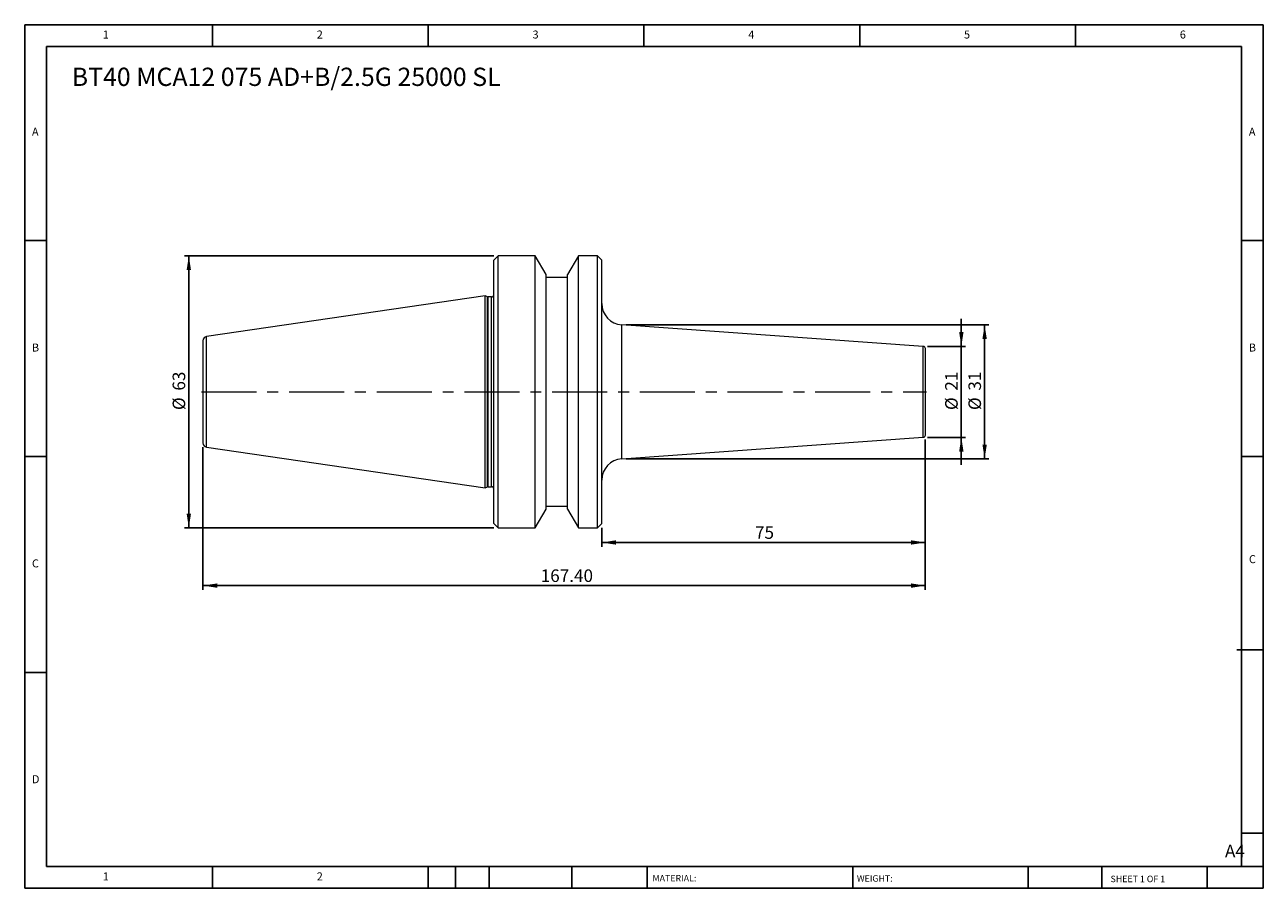
# Model space of a CAD drawing. Units: millimetres. Extents: x 5 to 292, y 5 to 205.
import ezdxf

# ---------------------------------------------------------------- set-up
doc = ezdxf.new("R2010")
doc.units = ezdxf.units.MM
doc.linetypes.add('CENTERX2', pattern=[20.32, 12.7, -2.54, 2.54, -2.54])
doc.layers.add('DIM', color=179, linetype='Continuous')
doc.styles.add('SLDTEXTSTYLE0', font='TXT', dxfattribs={"width": 0.7})
doc.styles.add('SLDTEXTSTYLE1', font='TXT', dxfattribs={"width": 0.75})
doc.styles.add('SLDTEXTSTYLE2', font='TXT', dxfattribs={"width": 0.6875})
doc.dimstyles.new('SLDDIMSTYLE0', dxfattribs={"dimtxt": 2.910417, "dimasz": 3.302, "dimexe": 0, "dimexo": 0.0625, "dimgap": 0.727604, "dimtad": 1, "dimrnd": 1e-09, "dimzin": 12, "dimdsep": 46, "dimtxsty": 'SLDTEXTSTYLE0', "dimsah": 1, "dimcen": 0.09, "dimadec": 0, "dimazin": 3, "dimtfac": 1, "dimtofl": 0, "dimtmove": 0, "dimatfit": 3, "dimfxl": 1, "dimfrac": 2, "dimtolj": 1, "dimtzin": 12, "dimarcsym": 0})
doc.dimstyles.new('SLDDIMSTYLE1', dxfattribs={"dimtxt": 2.910417, "dimasz": 3.302, "dimexe": 0, "dimexo": 0.0625, "dimgap": 0.727604, "dimtad": 1, "dimdec": 0, "dimrnd": 1e-09, "dimzin": 12, "dimdsep": 46, "dimtxsty": 'SLDTEXTSTYLE0', "dimsah": 1, "dimcen": 0.09, "dimadec": 0, "dimazin": 3, "dimtfac": 1, "dimtdec": 0, "dimtmove": 0, "dimatfit": 0, "dimfxl": 1, "dimfrac": 2, "dimtolj": 1, "dimtzin": 12, "dimarcsym": 0})
doc.dimstyles.new('SLDDIMSTYLE2', dxfattribs={"dimtxt": 2.910417, "dimasz": 3.302, "dimexe": 0, "dimexo": 0.0625, "dimgap": 0.727604, "dimtad": 1, "dimrnd": 1e-09, "dimzin": 4, "dimdsep": 46, "dimtxsty": 'SLDTEXTSTYLE0', "dimsah": 1, "dimcen": 0.09, "dimadec": 0, "dimazin": 1, "dimtfac": 1, "dimtofl": 0, "dimtmove": 0, "dimatfit": 3, "dimfxl": 1, "dimfrac": 2, "dimtolj": 1, "dimtzin": 12, "dimarcsym": 0})

# ---------------------------------------------------------------- blocks, each defined once
blk = doc.blocks.new('_D')
at = {"layer": 'DIM'}
for p, q in [((113.6, 151.27), (41.92, 151.27)), ((42.92, 151.27), (42.92, 88.27)), ((113.6, 88.27), (41.92, 88.27))]:
    blk.add_line(p, q, dxfattribs=at)
for points in [[(42.92, 151.27), (42.41, 147.97), (43.43, 147.97)], [(42.92, 88.27), (43.43, 91.57), (42.41, 91.57)]]:
    blk.add_solid(points, dxfattribs=at)
at = {"layer": 'DIM', "char_height": 2.91, "attachment_point": 1, "rotation": 90, "style": 'SLDTEXTSTYLE0'}
for s, insert in [('63', (39.17, 120.05)), ('%%c', (39.17, 115.55))]:
    blk.add_mtext(s, dxfattribs=dict(at, insert=insert))
blk = doc.blocks.new('_D_1')
at = {"layer": 'DIM'}
for p, q in [((221.94, 130.3), (221.94, 136.65)), ((214.1, 130.3), (222.94, 130.3)), ((221.94, 109.23), (221.94, 130.3)), ((214.1, 109.23), (222.94, 109.23)), ((221.94, 109.23), (221.94, 102.88))]:
    blk.add_line(p, q, dxfattribs=at)
for points in [[(221.94, 130.3), (222.45, 133.6), (221.44, 133.6)], [(221.94, 109.23), (221.44, 105.93), (222.45, 105.93)]]:
    blk.add_solid(points, dxfattribs=at)
at = {"layer": 'DIM', "char_height": 2.91, "attachment_point": 1, "rotation": 90, "style": 'SLDTEXTSTYLE0'}
for s, insert in [('21', (218.19, 120.05)), ('%%c', (218.19, 115.55))]:
    blk.add_mtext(s, dxfattribs=dict(at, insert=insert))
blk = doc.blocks.new('_D_2')
at = {"layer": 'DIM'}
for p, q in [((213.6, 108.73), (213.6, 83.87)), ((138.6, 88.27), (138.6, 83.87)), ((213.6, 84.87), (138.6, 84.87))]:
    blk.add_line(p, q, dxfattribs=at)
for points in [[(138.6, 84.87), (141.9, 84.37), (141.9, 85.38)], [(213.6, 84.87), (210.3, 85.38), (210.3, 84.37)]]:
    blk.add_solid(points, dxfattribs=at)
at = {"layer": 'DIM', "insert": (174.13, 88.63), "char_height": 2.91, "attachment_point": 1, "style": 'SLDTEXTSTYLE0'}
blk.add_mtext('75', dxfattribs=at)
blk = doc.blocks.new('_D_3')
at = {"layer": 'DIM'}
for p, q in [((46.2, 106.95), (46.2, 73.89)), ((213.6, 108.73), (213.6, 73.89)), ((46.2, 74.89), (213.6, 74.89))]:
    blk.add_line(p, q, dxfattribs=at)
for points in [[(46.2, 74.89), (49.5, 74.38), (49.5, 75.39)], [(213.6, 74.89), (210.3, 75.39), (210.3, 74.38)]]:
    blk.add_solid(points, dxfattribs=at)
at = {"layer": 'DIM', "insert": (124.47, 78.64), "char_height": 2.91, "attachment_point": 1, "style": 'SLDTEXTSTYLE0'}
blk.add_mtext('167.40', dxfattribs=at)
blk = doc.blocks.new('_D_4')
at = {"layer": 'DIM'}
for p, q in [((144.25, 135.27), (228.34, 135.27)), ((227.34, 135.27), (227.34, 104.27)), ((144.25, 104.27), (228.34, 104.27))]:
    blk.add_line(p, q, dxfattribs=at)
for points in [[(227.34, 135.27), (226.83, 131.97), (227.85, 131.97)], [(227.34, 104.27), (227.85, 107.57), (226.83, 107.57)]]:
    blk.add_solid(points, dxfattribs=at)
at = {"layer": 'DIM', "char_height": 2.91, "attachment_point": 1, "rotation": 90, "style": 'SLDTEXTSTYLE0'}
for s, insert in [('31', (223.59, 120.05)), ('%%c', (223.59, 115.55))]:
    blk.add_mtext(s, dxfattribs=dict(at, insert=insert))

msp = doc.modelspace()

# ---------------------------------------------------------------- linework, layer by layer
at = {"color": 7, "linetype": 'Continuous', "lineweight": 15}
for p, q in [((114.601, 151.268), (113.601, 150.268)), ((113.601, 89.268), (113.601, 150.268)), ((123.201, 151.268), (114.601, 151.268)), ((114.601, 88.268), (114.601, 151.268)), ((125.701, 146.937), (123.201, 151.268)), ((123.201, 88.268), (123.201, 151.268)), ((133.201, 151.268), (130.701, 146.937)), ((137.601, 151.268), (133.201, 151.268)), ((133.201, 88.268), (133.201, 151.268)), ((138.601, 150.268), (137.601, 151.268)), ((137.601, 88.268), (137.601, 151.268)), ((138.601, 89.268), (138.601, 150.268)), ((125.701, 92.598), (125.701, 146.937)), ((130.701, 92.598), (130.701, 146.937)), ((130.701, 146.268), (125.701, 146.268)), ((111.601, 141.993), (47.057, 132.58)), ((112.153, 141.792), (111.601, 141.993)), ((111.601, 97.543), (111.601, 141.993)), ((113.101, 141.768), (112.29, 141.768)), ((213.136, 130.301), (143.246, 135.268)), ((46.201, 131.59), (46.201, 107.945)), ((213.601, 109.734), (213.601, 129.802)), ((143.246, 104.268), (213.136, 109.235)), ((47.057, 106.956), (111.601, 97.543)), ((111.601, 97.543), (112.153, 97.744)), ((112.29, 97.768), (113.101, 97.768)), ((123.201, 88.268), (125.701, 92.598)), ((125.701, 93.268), (130.701, 93.268)), ((130.701, 92.598), (133.201, 88.268)), ((113.601, 89.268), (114.601, 88.268)), ((137.601, 88.268), (138.601, 89.268)), ((114.601, 88.268), (123.201, 88.268)), ((133.201, 88.268), (137.601, 88.268))]:
    msp.add_line(p, q, dxfattribs=at)
at = {"color": 8, "linetype": 'Continuous', "lineweight": 15}
for p, q in [((112.153, 97.744), (112.153, 141.792)), ((112.29, 97.768), (112.29, 141.768)), ((113.101, 97.768), (113.101, 141.768)), ((143.246, 104.268), (143.246, 135.268)), ((47.057, 106.956), (47.057, 132.58)), ((213.136, 109.235), (213.136, 130.301))]:
    msp.add_line(p, q, dxfattribs=at)
at = {"color": 7, "linetype": 'Continuous', "lineweight": 15}
for centre, radius, start, end in [((112.29, 142.168), 0.4, 250, 270), ((113.101, 142.268), 0.5, 270, 0), ((143.601, 140.255), 5, 180, 265.9349), ((47.201, 131.59), 1, 98.29722, 180), ((213.101, 129.802), 0.5, 0, 85.9349), ((213.101, 109.734), 0.5, 274.0651, 0), ((47.201, 107.945), 1, 180, 261.70278), ((143.601, 99.28), 5, 94.0651, 180), ((112.29, 97.368), 0.4, 90, 110), ((113.101, 97.268), 0.5, 0, 90)]:
    msp.add_arc(centre, radius, start, end, dxfattribs=at)
at = {"layer": 'DIM'}
for p, q in [((291.904, 204.791), (4.904, 204.791)), ((4.904, 204.791), (4.904, 4.791)), ((48.404, 199.791), (48.404, 204.791)), ((98.404, 204.791), (98.404, 199.791)), ((148.404, 204.791), (148.404, 199.791)), ((198.404, 204.791), (198.404, 199.791)), ((248.404, 199.791), (248.404, 204.791)), ((291.904, 77.041), (291.904, 204.791)), ((286.904, 199.791), (9.904, 199.791)), ((9.904, 199.791), (9.904, 9.791)), ((286.904, 9.791), (286.904, 199.791)), ((9.904, 154.791), (4.904, 154.791)), ((286.904, 154.791), (291.904, 154.791)), ((4.904, 104.791), (9.904, 104.791)), ((291.904, 104.791), (286.904, 104.791)), ((291.904, 4.791), (291.904, 77.041)), ((285.819, 60.041), (291.904, 60.041)), ((9.904, 54.791), (4.904, 54.791)), ((286.904, 17.541), (291.904, 17.541)), ((9.904, 9.791), (291.904, 9.791)), ((48.404, 4.791), (48.404, 9.791)), ((98.404, 9.791), (98.404, 4.791)), ((104.704, 9.791), (104.704, 4.791)), ((112.504, 9.791), (112.504, 4.791)), ((131.695, 9.791), (131.695, 4.791)), ((149.103, 9.791), (149.103, 9.041)), ((149.103, 9.041), (149.103, 4.791)), ((196.764, 9.791), (196.764, 4.791)), ((237.452, 9.791), (237.452, 4.791)), ((254.47, 9.791), (254.47, 4.791)), ((278.904, 4.791), (278.904, 9.791)), ((4.904, 4.791), (291.904, 4.791))]:
    msp.add_line(p, q, dxfattribs=at)
at = {"layer": 'DIM', "linetype": 'CENTERX2', "lineweight": 0}
msp.add_line((45.869, 119.768), (213.863, 119.768), dxfattribs=at)

# ---------------------------------------------------------------- texts
at = {"layer": 'DIM', "color": 7, "attachment_point": 1}
for s, insert, char_height, style in [('1', (22.988, 203.459), 1.852, 'SLDTEXTSTYLE1'), ('1', (22.988, 203.459), 1.852, 'SLDTEXTSTYLE1'), ('2', (72.571, 203.459), 1.852, 'SLDTEXTSTYLE1'), ('2', (72.571, 203.459), 1.852, 'SLDTEXTSTYLE1'), ('3', (122.571, 203.459), 1.852, 'SLDTEXTSTYLE1'), ('3', (122.571, 203.459), 1.852, 'SLDTEXTSTYLE1'), ('4', (172.571, 203.459), 1.852, 'SLDTEXTSTYLE1'), ('4', (172.571, 203.459), 1.852, 'SLDTEXTSTYLE1'), ('5', (222.571, 203.459), 1.852, 'SLDTEXTSTYLE1'), ('5', (222.571, 203.459), 1.852, 'SLDTEXTSTYLE1'), ('6', (272.571, 203.459), 1.852, 'SLDTEXTSTYLE1'), ('6', (272.571, 203.459), 1.852, 'SLDTEXTSTYLE1'), ('A', (6.571, 180.959), 1.852, 'SLDTEXTSTYLE1'), ('A', (6.571, 180.959), 1.852, 'SLDTEXTSTYLE1'), ('A', (288.571, 180.959), 1.852, 'SLDTEXTSTYLE1'), ('A', (288.571, 180.959), 1.852, 'SLDTEXTSTYLE1'), ('B', (6.571, 130.959), 1.852, 'SLDTEXTSTYLE1'), ('B', (6.571, 130.959), 1.852, 'SLDTEXTSTYLE1'), ('B', (288.571, 130.959), 1.852, 'SLDTEXTSTYLE1'), ('B', (288.571, 130.959), 1.852, 'SLDTEXTSTYLE1'), ('C', (6.571, 80.959), 1.852, 'SLDTEXTSTYLE1'), ('C', (6.571, 80.959), 1.852, 'SLDTEXTSTYLE1'), ('C', (288.597, 81.941), 1.852, 'SLDTEXTSTYLE1'), ('C', (288.597, 81.941), 1.852, 'SLDTEXTSTYLE1'), ('D', (6.571, 30.959), 1.852, 'SLDTEXTSTYLE1'), ('D', (6.571, 30.959), 1.852, 'SLDTEXTSTYLE1'), ('A4', (283.044, 14.854), 2.9104, 'SLDTEXTSTYLE1'), ('1', (22.988, 8.459), 1.852, 'SLDTEXTSTYLE1'), ('1', (22.988, 8.459), 1.852, 'SLDTEXTSTYLE1'), ('2', (72.571, 8.459), 1.852, 'SLDTEXTSTYLE1'), ('2', (72.571, 8.459), 1.852, 'SLDTEXTSTYLE1'), ('MATERIAL:', (150.372, 7.853), 1.5, 'SLDTEXTSTYLE1'), ('WEIGHT:', (197.733, 7.802), 1.4986, 'SLDTEXTSTYLE1'), ('SHEET 1 OF 1', (256.525, 7.691), 1.5, 'SLDTEXTSTYLE2')]:
    msp.add_mtext(s, dxfattribs=dict(at, insert=insert, char_height=char_height, style=style))
at = {"layer": 'DIM', "insert": (15.784, 194.853), "char_height": 4.23333, "attachment_point": 1, "style": 'SLDTEXTSTYLE0'}
msp.add_mtext('BT40 MCA12 075 AD+B/2.5G 25000 SL', dxfattribs=at)

# ---------------------------------------------------------------- dimensions: what is measured, and where the dimension line sits
at = {"layer": 'DIM'}
for base, p1, p2, dimstyle, picture, middle in [((42.917, 88.268), (114.601, 151.268), (114.601, 88.268), 'SLDDIMSTYLE0', '_D', (42.917, 119.768)), ((227.34, 104.268), (143.246, 135.268), (143.246, 104.268), 'SLDDIMSTYLE0', '_D_4', (227.34, 119.768)), ((221.944, 130.302), (213.101, 109.234), (213.101, 130.302), 'SLDDIMSTYLE1', '_D_1', (221.944, 119.768))]:
    dim = msp.add_linear_dim(base=base, p1=p1, p2=p2, angle=90, text='%%c<>', dimstyle=dimstyle, dxfattribs=at)
    dim.commit()
    dim.dimension.update_dxf_attribs({"geometry": picture, "text_midpoint": middle, "dimtype": 160})
for base, p1, p2, dimstyle, picture, middle in [((213.601, 74.886), (46.201, 107.945), (213.601, 109.734), 'SLDDIMSTYLE2', '_D_3', (129.901, 74.886)), ((138.601, 84.874), (213.601, 109.734), (138.601, 89.268), 'SLDDIMSTYLE0', '_D_2', (176.101, 84.874))]:
    dim = msp.add_linear_dim(base=base, p1=p1, p2=p2, dimstyle=dimstyle, dxfattribs=at)
    dim.commit()
    dim.dimension.update_dxf_attribs({"geometry": picture, "text_midpoint": middle, "dimtype": 160})

doc.saveas('drawing.dxf')
